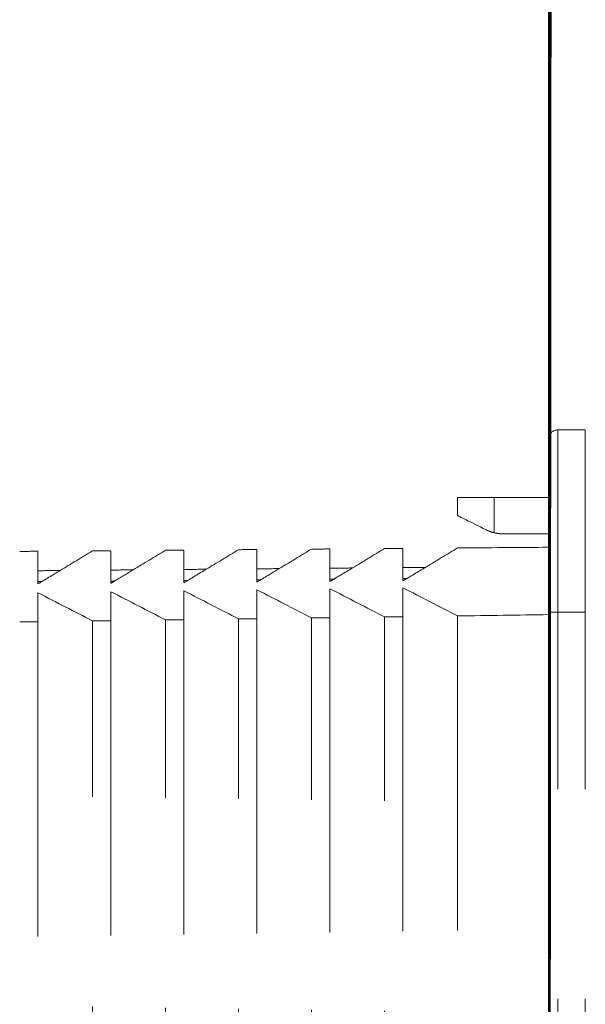
# Model space of a CAD drawing. Units: millimetres. Extents: x 0 to 250, y -250 to 0.
# Drawn here: x 62 to 65, y -37 to -32 of the extents above; entities that cross this region are included whole.
import ezdxf

# ---------------------------------------------------------------- set-up
doc = ezdxf.new("R2010")
doc.units = ezdxf.units.MM
doc.header["$MEASUREMENT"] = 0
for name, pattern in [('AI-Linetype-3687', [2.577211, 1.546327, -1.030884]), ('AI-Linetype-3693', [2.577211, 1.546327, -1.030884]), ('AI-Linetype-3694', [2.577211, 1.546327, -1.030884]), ('AI-Linetype-3695', [2.577211, 1.546327, -1.030884]), ('AI-Linetype-3696', [2.577211, 1.546327, -1.030884]), ('AI-Linetype-3697', [2.577211, 1.546327, -1.030884]), ('AI-Linetype-3698', [2.577211, 1.546327, -1.030884]), ('AI-Linetype-3703', [2.577211, 1.546327, -1.030884]), ('AI-Linetype-3704', [2.577211, 1.546327, -1.030884]), ('AI-Linetype-3705', [2.577211, 1.546327, -1.030884]), ('AI-Linetype-3706', [2.577211, 1.546327, -1.030884]), ('AI-Linetype-3707', [2.577211, 1.546327, -1.030884]), ('AI-Linetype-3708', [2.577211, 1.546327, -1.030884]), ('AI-Linetype-3709', [2.577211, 1.546327, -1.030884]), ('AI-Linetype-3710', [2.577211, 1.546327, -1.030884]), ('AI-Linetype-3711', [2.577211, 1.546327, -1.030884]), ('AI-Linetype-3712', [2.577211, 1.546327, -1.030884]), ('AI-Linetype-3742', [2.577211, 1.546327, -1.030884]), ('AI-Linetype-3748', [2.577211, 1.546327, -1.030884]), ('AI-Linetype-3749', [2.577211, 1.546327, -1.030884]), ('AI-Linetype-3752', [2.577211, 1.546327, -1.030884]), ('AI-Linetype-3768', [2.577211, 1.546327, -1.030884]), ('AI-Linetype-3770', [2.577211, 1.546327, -1.030884]), ('AI-Linetype-3777', [2.577211, 1.546327, -1.030884]), ('AI-Linetype-3778', [2.577211, 1.546327, -1.030884]), ('AI-Linetype-3782', [2.577211, 1.546327, -1.030884]), ('AI-Linetype-3783', [2.577211, 1.546327, -1.030884]), ('AI-Linetype-3784', [2.577211, 1.546327, -1.030884]), ('AI-Linetype-3796', [2.577211, 1.546327, -1.030884]), ('AI-Linetype-3800', [2.577211, 1.546327, -1.030884]), ('AI-Linetype-3801', [2.577211, 1.546327, -1.030884]), ('AI-Linetype-3802', [2.577211, 1.546327, -1.030884]), ('AI-Linetype-3804', [2.577211, 1.546327, -1.030884]), ('AI-Linetype-3806', [2.577211, 1.546327, -1.030884]), ('AI-Linetype-3807', [2.577211, 1.546327, -1.030884]), ('AI-Linetype-3819', [2.577211, 1.546327, -1.030884]), ('AI-Linetype-3820', [2.577211, 1.546327, -1.030884]), ('AI-Linetype-3832', [2.577211, 1.546327, -1.030884]), ('AI-Linetype-3835', [2.577211, 1.546327, -1.030884]), ('AI-Linetype-3842', [2.577211, 1.546327, -1.030884]), ('AI-Linetype-3864', [2.577211, 1.546327, -1.030884]), ('AI-Linetype-3865', [2.577211, 1.546327, -1.030884]), ('AI-Linetype-3866', [2.577211, 1.546327, -1.030884]), ('AI-Linetype-3867', [2.577211, 1.546327, -1.030884]), ('AI-Linetype-3868', [2.577211, 1.546327, -1.030884]), ('AI-Linetype-3869', [2.577211, 1.546327, -1.030884]), ('AI-Linetype-3870', [2.577211, 1.546327, -1.030884]), ('AI-Linetype-3871', [2.577211, 1.546327, -1.030884]), ('AI-Linetype-3872', [2.577211, 1.546327, -1.030884]), ('AI-Linetype-3897', [2.577211, 1.546327, -1.030884]), ('AI-Linetype-3927', [2.577211, 1.546327, -1.030884]), ('AI-Linetype-3928', [2.577211, 1.546327, -1.030884]), ('AI-Linetype-3929', [2.577211, 1.546327, -1.030884]), ('AI-Linetype-3973', [2.577211, 1.546327, -1.030884]), ('AI-Linetype-3974', [2.577211, 1.546327, -1.030884]), ('AI-Linetype-3976', [2.577211, 1.546327, -1.030884]), ('AI-Linetype-3977', [2.577211, 1.546327, -1.030884]), ('AI-Linetype-3979', [2.577211, 1.546327, -1.030884]), ('AI-Linetype-3981', [2.577211, 1.546327, -1.030884]), ('AI-Linetype-3983', [2.577211, 1.546327, -1.030884]), ('AI-Linetype-3984', [2.577211, 1.546327, -1.030884]), ('AI-Linetype-3985', [2.577211, 1.546327, -1.030884]), ('AI-Linetype-3987', [2.577211, 1.546327, -1.030884]), ('AI-Linetype-3989', [2.577211, 1.546327, -1.030884]), ('AI-Linetype-3990', [2.577211, 1.546327, -1.030884]), ('AI-Linetype-3991', [2.577211, 1.546327, -1.030884]), ('AI-Linetype-3993', [2.577211, 1.546327, -1.030884]), ('AI-Linetype-3995', [2.577211, 1.546327, -1.030884]), ('AI-Linetype-3996', [2.577211, 1.546327, -1.030884]), ('AI-Linetype-3997', [2.577211, 1.546327, -1.030884]), ('AI-Linetype-3999', [2.577211, 1.546327, -1.030884]), ('AI-Linetype-4001', [2.577211, 1.546327, -1.030884]), ('AI-Linetype-4002', [2.577211, 1.546327, -1.030884]), ('AI-Linetype-4003', [2.577211, 1.546327, -1.030884]), ('AI-Linetype-4005', [2.577211, 1.546327, -1.030884]), ('AI-Linetype-4013', [2.577211, 1.546327, -1.030884]), ('AI-Linetype-4014', [2.577211, 1.546327, -1.030884]), ('AI-Linetype-4019', [2.577211, 1.546327, -1.030884]), ('AI-Linetype-4020', [2.577211, 1.546327, -1.030884]), ('AI-Linetype-4021', [2.577211, 1.546327, -1.030884]), ('AI-Linetype-4022', [2.577211, 1.546327, -1.030884]), ('AI-Linetype-4023', [2.577211, 1.546327, -1.030884]), ('AI-Linetype-4024', [2.577211, 1.546327, -1.030884]), ('AI-Linetype-4090', [2.577211, 1.546327, -1.030884]), ('AI-Linetype-4099', [2.577211, 1.546327, -1.030884]), ('AI-Linetype-4108', [2.577211, 1.546327, -1.030884]), ('AI-Linetype-4117', [2.577211, 1.546327, -1.030884]), ('AI-Linetype-4126', [2.577211, 1.546327, -1.030884]), ('AI-Linetype-4135', [2.577211, 1.546327, -1.030884]), ('AI-Linetype-4145', [2.577211, 1.546327, -1.030884]), ('AI-Linetype-4146', [2.577211, 1.546327, -1.030884]), ('AI-Linetype-4147', [2.577211, 1.546327, -1.030884]), ('AI-Linetype-4148', [2.577211, 1.546327, -1.030884]), ('AI-Linetype-4149', [2.577211, 1.546327, -1.030884]), ('AI-Linetype-4150', [2.577211, 1.546327, -1.030884]), ('AI-Linetype-4151', [2.577211, 1.546327, -1.030884]), ('AI-Linetype-4152', [2.577211, 1.546327, -1.030884]), ('AI-Linetype-4181', [2.577211, 1.546327, -1.030884]), ('AI-Linetype-4182', [2.577211, 1.546327, -1.030884]), ('AI-Linetype-4183', [2.577211, 1.546327, -1.030884]), ('AI-Linetype-4184', [2.577211, 1.546327, -1.030884]), ('AI-Linetype-4185', [2.577211, 1.546327, -1.030884]), ('AI-Linetype-4186', [2.577211, 1.546327, -1.030884]), ('AI-Linetype-4189', [2.577211, 1.546327, -1.030884]), ('AI-Linetype-4192', [2.577211, 1.546327, -1.030884]), ('AI-Linetype-4193', [2.577211, 1.546327, -1.030884]), ('AI-Linetype-4201', [2.577211, 1.546327, -1.030884]), ('AI-Linetype-4202', [2.577211, 1.546327, -1.030884]), ('AI-Linetype-4203', [2.577211, 1.546327, -1.030884]), ('AI-Linetype-4204', [2.577211, 1.546327, -1.030884]), ('AI-Linetype-4205', [2.577211, 1.546327, -1.030884]), ('AI-Linetype-4206', [2.577211, 1.546327, -1.030884]), ('AI-Linetype-4219', [2.577211, 1.546327, -1.030884]), ('AI-Linetype-4220', [2.577211, 1.546327, -1.030884]), ('AI-Linetype-4226', [2.577211, 1.546327, -1.030884]), ('AI-Linetype-4231', [2.577211, 1.546327, -1.030884]), ('AI-Linetype-4232', [2.577211, 1.546327, -1.030884]), ('AI-Linetype-4233', [2.577211, 1.546327, -1.030884]), ('AI-Linetype-6281', [2.577211, 1.546327, -1.030884]), ('AI-Linetype-6306', [0.896236, 0.448118, -0.448118]), ('AI-Linetype-6307', [0.896236, 0.448118, -0.448118])]:
    doc.linetypes.add(name, pattern=pattern)
doc.layers.add('Layer 1', color=7, linetype='Continuous')

# ---------------------------------------------------------------- blocks, each defined once
blk = doc.blocks.new('block 3903')
at = {"layer": 'Layer 1', "color": 7, "linetype": 'AI-Linetype-3687', "lineweight": 18}
blk.add_open_spline([(63.5581, -34.8535), (63.5282, -34.8538), (63.4984, -34.8541), (63.4685, -34.8543)], degree=3, dxfattribs=at)
blk = doc.blocks.new('block 3909')
at = {"layer": 'Layer 1', "color": 7, "linetype": 'AI-Linetype-3693', "lineweight": 18}
blk.add_open_spline([(62.4827, -35.2086), (62.4827, -41.5078), (62.4827, -47.8069), (62.4827, -54.106)], degree=3, dxfattribs=at)
blk = doc.blocks.new('block 3910')
at = {"layer": 'Layer 1', "color": 7, "linetype": 'AI-Linetype-3694', "lineweight": 18}
blk.add_open_spline([(62.8412, -35.2036), (62.8412, -41.5062), (62.8412, -47.8086), (62.8412, -54.111)], degree=3, dxfattribs=at)
blk = doc.blocks.new('block 3911')
at = {"layer": 'Layer 1', "color": 7, "linetype": 'AI-Linetype-3695', "lineweight": 18}
blk.add_open_spline([(63.1996, -35.1987), (63.1996, -41.5045), (63.1996, -47.8102), (63.1996, -54.116)], degree=3, dxfattribs=at)
blk = doc.blocks.new('block 3912')
at = {"layer": 'Layer 1', "color": 7, "linetype": 'AI-Linetype-3696', "lineweight": 18}
blk.add_open_spline([(63.5581, -35.1937), (63.5581, -41.5028), (63.5581, -47.8119), (63.5581, -54.1209)], degree=3, dxfattribs=at)
blk = doc.blocks.new('block 3913')
at = {"layer": 'Layer 1', "color": 7, "linetype": 'AI-Linetype-3697', "lineweight": 18}
blk.add_open_spline([(63.9166, -35.1887), (63.9166, -41.5012), (63.9166, -47.8136), (63.9166, -54.1259)], degree=3, dxfattribs=at)
blk = doc.blocks.new('block 3914')
at = {"layer": 'Layer 1', "color": 7, "linetype": 'AI-Linetype-3698', "lineweight": 18}
blk.add_open_spline([(64.275, -35.1837), (64.275, -41.4995), (64.275, -47.8152), (64.275, -54.1309)], degree=3, dxfattribs=at)
blk = doc.blocks.new('block 3919')
at = {"layer": 'Layer 1', "color": 7, "linetype": 'AI-Linetype-3703', "lineweight": 18}
blk.add_open_spline([(64.3862, -34.9411), (64.3492, -34.9635), (64.3121, -34.9858), (64.275, -35.0082)], degree=3, dxfattribs=at)
blk = doc.blocks.new('block 3920')
at = {"layer": 'Layer 1', "color": 7, "linetype": 'AI-Linetype-3704', "lineweight": 18}
blk.add_open_spline([(64.275, -34.942), (64.275, -34.9641), (64.275, -34.9861), (64.275, -35.0082)], degree=3, dxfattribs=at)
blk = doc.blocks.new('block 3921')
at = {"layer": 'Layer 1', "color": 7, "linetype": 'AI-Linetype-3705', "lineweight": 18}
blk.add_open_spline([(63.9166, -35.011), (63.9534, -34.9888), (63.9903, -34.9665), (64.0272, -34.9442)], degree=3, dxfattribs=at)
blk = doc.blocks.new('block 3922')
at = {"layer": 'Layer 1', "color": 7, "linetype": 'AI-Linetype-3706', "lineweight": 18}
blk.add_open_spline([(63.9166, -34.9452), (63.9166, -34.9671), (63.9166, -34.9891), (63.9166, -35.011)], degree=3, dxfattribs=at)
blk = doc.blocks.new('block 3923')
at = {"layer": 'Layer 1', "color": 7, "linetype": 'AI-Linetype-3707', "lineweight": 18}
blk.add_open_spline([(63.5581, -35.0138), (63.5948, -34.9917), (63.6315, -34.9695), (63.6682, -34.9473)], degree=3, dxfattribs=at)
blk = doc.blocks.new('block 3924')
at = {"layer": 'Layer 1', "color": 7, "linetype": 'AI-Linetype-3708', "lineweight": 18}
blk.add_open_spline([(63.5581, -34.9483), (63.5581, -34.9701), (63.5581, -34.992), (63.5581, -35.0138)], degree=3, dxfattribs=at)
blk = doc.blocks.new('block 3925')
at = {"layer": 'Layer 1', "color": 7, "linetype": 'AI-Linetype-3709', "lineweight": 18}
blk.add_open_spline([(63.1996, -35.0167), (63.2361, -34.9946), (63.2727, -34.9725), (63.3092, -34.9505)], degree=3, dxfattribs=at)
blk = doc.blocks.new('block 3926')
at = {"layer": 'Layer 1', "color": 7, "linetype": 'AI-Linetype-3710', "lineweight": 18}
blk.add_open_spline([(63.1996, -34.9514), (63.1996, -34.9732), (63.1996, -34.9949), (63.1996, -35.0167)], degree=3, dxfattribs=at)
blk = doc.blocks.new('block 3927')
at = {"layer": 'Layer 1', "color": 7, "linetype": 'AI-Linetype-3711', "lineweight": 18}
blk.add_open_spline([(62.4827, -35.0223), (62.5189, -35.0004), (62.5551, -34.9786), (62.5913, -34.9567)], degree=3, dxfattribs=at)
blk = doc.blocks.new('block 3928')
at = {"layer": 'Layer 1', "color": 7, "linetype": 'AI-Linetype-3712', "lineweight": 18}
blk.add_open_spline([(62.4827, -34.9576), (62.4827, -34.9792), (62.4827, -35.0007), (62.4827, -35.0223)], degree=3, dxfattribs=at)
blk = doc.blocks.new('block 3958')
at = {"layer": 'Layer 1', "color": 7, "linetype": 'AI-Linetype-3742', "lineweight": 18}
blk.add_open_spline([(64.9923, -54.0722), (64.9923, -47.7687), (64.9923, -41.4651), (64.9923, -35.1616)], degree=3, dxfattribs=at)
blk = doc.blocks.new('block 3964')
at = {"layer": 'Layer 1', "color": 7, "linetype": 'AI-Linetype-3748', "lineweight": 18}
blk.add_open_spline([(64.9923, -35.1736), (64.8428, -35.1756), (64.6934, -35.1777), (64.5439, -35.1798)], degree=3, dxfattribs=at)
blk = doc.blocks.new('block 3965')
at = {"layer": 'Layer 1', "color": 7, "linetype": 'AI-Linetype-3749', "lineweight": 18}
blk.add_open_spline([(63.3092, -34.9505), (63.3623, -34.9184), (63.4154, -34.8863), (63.4685, -34.8543)], degree=3, dxfattribs=at)
blk = doc.blocks.new('block 3968')
at = {"layer": 'Layer 1', "color": 7, "linetype": 'AI-Linetype-3752', "lineweight": 18}
blk.add_open_spline([(65.0371, -35.1616), (65.012, -35.1616), (64.9936, -35.1616), (64.9923, -35.1616)], degree=3, dxfattribs=at)
blk = doc.blocks.new('block 3984')
at = {"layer": 'Layer 1', "color": 7, "linetype": 'AI-Linetype-3768', "lineweight": 18}
blk.add_open_spline([(63.3092, -34.9505), (63.2727, -34.9508), (63.2361, -34.9511), (63.1996, -34.9514)], degree=3, dxfattribs=at)
blk = doc.blocks.new('block 3986')
at = {"layer": 'Layer 1', "color": 7, "linetype": 'AI-Linetype-3770', "lineweight": 18}
blk.add_lwpolyline([(64.9923, -35.1616)], dxfattribs=at)
blk = doc.blocks.new('block 3993')
at = {"layer": 'Layer 1', "color": 7, "linetype": 'AI-Linetype-3777', "lineweight": 18}
blk.add_open_spline([(64.9923, -35.1616), (64.9923, -35.054), (64.9923, -34.9461), (64.9923, -34.8423)], degree=3, dxfattribs=at)
blk = doc.blocks.new('block 3994')
at = {"layer": 'Layer 1', "color": 7, "linetype": 'AI-Linetype-3778', "lineweight": 18}
blk.add_open_spline([(64.9923, -34.8423), (64.9923, -34.8199), (64.9923, -34.7979), (64.9923, -34.7763)], degree=3, dxfattribs=at)
blk = doc.blocks.new('block 3998')
at = {"layer": 'Layer 1', "color": 7, "linetype": 'AI-Linetype-3782', "lineweight": 18}
blk.add_open_spline([(64.5439, -34.8458), (64.4913, -34.8776), (64.4388, -34.9093), (64.3862, -34.9411)], degree=3, dxfattribs=at)
blk = doc.blocks.new('block 3999')
at = {"layer": 'Layer 1', "color": 7, "linetype": 'AI-Linetype-3783', "lineweight": 18}
blk.add_open_spline([(64.0272, -34.9442), (64.0799, -34.9124), (64.1327, -34.8805), (64.1854, -34.8486)], degree=3, dxfattribs=at)
blk = doc.blocks.new('block 4000')
at = {"layer": 'Layer 1', "color": 7, "linetype": 'AI-Linetype-3784', "lineweight": 18}
blk.add_open_spline([(63.6682, -34.9473), (63.7211, -34.9154), (63.774, -34.8834), (63.827, -34.8514)], degree=3, dxfattribs=at)
blk = doc.blocks.new('block 4012')
at = {"layer": 'Layer 1', "color": 7, "linetype": 'AI-Linetype-3796', "lineweight": 18}
blk.add_lwpolyline([(62.3931, -34.8627)], dxfattribs=at)
blk = doc.blocks.new('block 4016')
at = {"layer": 'Layer 1', "color": 7, "linetype": 'AI-Linetype-3800', "lineweight": 18}
blk.add_open_spline([(64.3862, -34.9411), (64.3492, -34.9414), (64.3121, -34.9417), (64.2751, -34.942)], degree=3, dxfattribs=at)
blk = doc.blocks.new('block 4017')
at = {"layer": 'Layer 1', "color": 7, "linetype": 'AI-Linetype-3801', "lineweight": 18}
blk.add_open_spline([(64.0271, -34.9442), (63.9903, -34.9445), (63.9534, -34.9448), (63.9166, -34.9452)], degree=3, dxfattribs=at)
blk = doc.blocks.new('block 4018')
at = {"layer": 'Layer 1', "color": 7, "linetype": 'AI-Linetype-3802', "lineweight": 18}
blk.add_open_spline([(63.6682, -34.9473), (63.6315, -34.9477), (63.5948, -34.948), (63.5581, -34.9483)], degree=3, dxfattribs=at)
blk = doc.blocks.new('block 4020')
at = {"layer": 'Layer 1', "color": 7, "linetype": 'AI-Linetype-3804', "lineweight": 18}
blk.add_open_spline([(63.9166, -34.8507), (63.8867, -34.851), (63.8568, -34.8513), (63.827, -34.8515)], degree=3, dxfattribs=at)
blk = doc.blocks.new('block 4022')
at = {"layer": 'Layer 1', "color": 7, "linetype": 'AI-Linetype-3806', "lineweight": 18}
blk.add_open_spline([(63.5581, -34.8535), (63.5581, -34.8851), (63.5581, -34.9167), (63.5581, -34.9483)], degree=3, dxfattribs=at)
blk = doc.blocks.new('block 4023')
at = {"layer": 'Layer 1', "color": 7, "linetype": 'AI-Linetype-3807', "lineweight": 18}
blk.add_open_spline([(62.8599, -35.0082), (62.89, -34.99), (62.9201, -34.9718), (62.9503, -34.9536)], degree=3, dxfattribs=at)
blk = doc.blocks.new('block 4035')
at = {"layer": 'Layer 1', "color": 7, "linetype": 'AI-Linetype-3819', "lineweight": 18}
blk.add_open_spline([(64.275, -34.8479), (64.275, -34.8793), (64.275, -34.9106), (64.275, -34.942)], degree=3, dxfattribs=at)
blk = doc.blocks.new('block 4036')
at = {"layer": 'Layer 1', "color": 7, "linetype": 'AI-Linetype-3820', "lineweight": 18}
blk.add_open_spline([(62.9503, -34.9536), (63.0035, -34.9214), (63.0568, -34.8893), (63.11, -34.8571)], degree=3, dxfattribs=at)
blk = doc.blocks.new('block 4048')
at = {"layer": 'Layer 1', "color": 7, "linetype": 'AI-Linetype-3832', "lineweight": 18}
blk.add_lwpolyline([(63.9166, -34.8507)], dxfattribs=at)
blk = doc.blocks.new('block 4051')
at = {"layer": 'Layer 1', "color": 7, "linetype": 'AI-Linetype-3835', "lineweight": 18}
blk.add_open_spline([(63.9166, -34.8508), (63.9166, -34.8822), (63.9166, -34.9137), (63.9166, -34.9452)], degree=3, dxfattribs=at)
blk = doc.blocks.new('block 4058')
at = {"layer": 'Layer 1', "color": 7, "linetype": 'AI-Linetype-3842', "lineweight": 18}
blk.add_open_spline([(64.275, -34.8479), (64.2452, -34.8482), (64.2153, -34.8484), (64.1855, -34.8487)], degree=3, dxfattribs=at)
blk = doc.blocks.new('block 4080')
at = {"layer": 'Layer 1', "color": 7, "linetype": 'AI-Linetype-3864', "lineweight": 18}
blk.add_lwpolyline([(62.7516, -34.86)], dxfattribs=at)
blk = doc.blocks.new('block 4081')
at = {"layer": 'Layer 1', "color": 7, "linetype": 'AI-Linetype-3865', "lineweight": 18}
blk.add_lwpolyline([(62.3931, -34.8628)], dxfattribs=at)
blk = doc.blocks.new('block 4082')
at = {"layer": 'Layer 1', "color": 7, "linetype": 'AI-Linetype-3866', "lineweight": 18}
blk.add_lwpolyline([(63.5581, -34.8535)], dxfattribs=at)
blk = doc.blocks.new('block 4083')
at = {"layer": 'Layer 1', "color": 7, "linetype": 'AI-Linetype-3867', "lineweight": 18}
blk.add_lwpolyline([(63.1996, -34.8563)], dxfattribs=at)
blk = doc.blocks.new('block 4084')
at = {"layer": 'Layer 1', "color": 7, "linetype": 'AI-Linetype-3868', "lineweight": 18}
blk.add_lwpolyline([(62.8412, -34.8591)], dxfattribs=at)
blk = doc.blocks.new('block 4085')
at = {"layer": 'Layer 1', "color": 7, "linetype": 'AI-Linetype-3869', "lineweight": 18}
blk.add_open_spline([(62.8412, -34.9546), (62.8412, -34.9725), (62.8412, -34.9904), (62.8412, -35.0084)], degree=3, dxfattribs=at)
blk = doc.blocks.new('block 4086')
at = {"layer": 'Layer 1', "color": 7, "linetype": 'AI-Linetype-3870', "lineweight": 18}
blk.add_open_spline([(62.8412, -35.0084), (62.8412, -35.0121), (62.8412, -35.0158), (62.8412, -35.0195)], degree=3, dxfattribs=at)
blk = doc.blocks.new('block 4087')
at = {"layer": 'Layer 1', "color": 7, "linetype": 'AI-Linetype-3871', "lineweight": 18}
blk.add_open_spline([(62.5913, -34.9567), (62.6447, -34.9244), (62.6981, -34.8922), (62.7515, -34.8599)], degree=3, dxfattribs=at)
blk = doc.blocks.new('block 4088')
at = {"layer": 'Layer 1', "color": 7, "linetype": 'AI-Linetype-3872', "lineweight": 18}
blk.add_lwpolyline([(62.4827, -34.862)], dxfattribs=at)
blk = doc.blocks.new('block 4113')
at = {"layer": 'Layer 1', "color": 7, "linetype": 'AI-Linetype-3897', "lineweight": 18}
blk.add_lwpolyline([(62.7516, -34.8599)], dxfattribs=at)
blk = doc.blocks.new('block 4143')
at = {"layer": 'Layer 1', "color": 7, "linetype": 'AI-Linetype-3927', "lineweight": 18}
blk.add_open_spline([(63.1996, -34.8564), (63.1698, -34.8566), (63.1399, -34.8569), (63.11, -34.8571)], degree=3, dxfattribs=at)
blk = doc.blocks.new('block 4144')
at = {"layer": 'Layer 1', "color": 7, "linetype": 'AI-Linetype-3928', "lineweight": 18}
blk.add_open_spline([(62.8412, -34.8592), (62.8113, -34.8594), (62.7814, -34.8597), (62.7516, -34.8599)], degree=3, dxfattribs=at)
blk = doc.blocks.new('block 4145')
at = {"layer": 'Layer 1', "color": 7, "linetype": 'AI-Linetype-3929', "lineweight": 18}
blk.add_open_spline([(62.4827, -34.862), (62.4528, -34.8623), (62.423, -34.8625), (62.3931, -34.8628)], degree=3, dxfattribs=at)
blk = doc.blocks.new('block 4189')
at = {"layer": 'Layer 1', "color": 7, "linetype": 'AI-Linetype-3973', "lineweight": 18}
blk.add_open_spline([(62.4827, -35.0661), (62.4827, -35.1135), (62.4827, -35.161), (62.4827, -35.2085)], degree=3, dxfattribs=at)
blk = doc.blocks.new('block 4190')
at = {"layer": 'Layer 1', "color": 7, "linetype": 'AI-Linetype-3974', "lineweight": 18}
blk.add_lwpolyline([(62.4827, -35.2085)], dxfattribs=at)
blk = doc.blocks.new('block 4192')
at = {"layer": 'Layer 1', "color": 7, "linetype": 'AI-Linetype-3976', "lineweight": 18}
blk.add_open_spline([(62.7515, -54.1099), (62.7516, -47.8081), (62.7515, -41.5063), (62.7515, -35.2045)], degree=3, dxfattribs=at)
blk = doc.blocks.new('block 4193')
at = {"layer": 'Layer 1', "color": 7, "linetype": 'AI-Linetype-3977', "lineweight": 18}
blk.add_open_spline([(62.7515, -35.2045), (62.6619, -35.1584), (62.5723, -35.1122), (62.4827, -35.0661)], degree=3, dxfattribs=at)
blk = doc.blocks.new('block 4195')
at = {"layer": 'Layer 1', "color": 7, "linetype": 'AI-Linetype-3979', "lineweight": 18}
blk.add_lwpolyline([(62.8412, -35.2035)], dxfattribs=at)
blk = doc.blocks.new('block 4197')
at = {"layer": 'Layer 1', "color": 7, "linetype": 'AI-Linetype-3981', "lineweight": 18}
blk.add_open_spline([(62.8412, -35.0611), (62.8412, -35.1086), (62.8412, -35.156), (62.8412, -35.2035)], degree=3, dxfattribs=at)
blk = doc.blocks.new('block 4199')
at = {"layer": 'Layer 1', "color": 7, "linetype": 'AI-Linetype-3983', "lineweight": 18}
blk.add_open_spline([(63.11, -54.1149), (63.11, -47.8097), (63.11, -41.5046), (63.11, -35.1995)], degree=3, dxfattribs=at)
blk = doc.blocks.new('block 4200')
at = {"layer": 'Layer 1', "color": 7, "linetype": 'AI-Linetype-3984', "lineweight": 18}
blk.add_open_spline([(63.11, -35.1995), (63.0204, -35.1534), (62.9308, -35.1073), (62.8412, -35.0611)], degree=3, dxfattribs=at)
blk = doc.blocks.new('block 4201')
at = {"layer": 'Layer 1', "color": 7, "linetype": 'AI-Linetype-3985', "lineweight": 18}
blk.add_lwpolyline([(63.1996, -35.1985)], dxfattribs=at)
blk = doc.blocks.new('block 4203')
at = {"layer": 'Layer 1', "color": 7, "linetype": 'AI-Linetype-3987', "lineweight": 18}
blk.add_open_spline([(63.1996, -35.0561), (63.1996, -35.1036), (63.1996, -35.1511), (63.1996, -35.1985)], degree=3, dxfattribs=at)
blk = doc.blocks.new('block 4205')
at = {"layer": 'Layer 1', "color": 7, "linetype": 'AI-Linetype-3989', "lineweight": 18}
blk.add_open_spline([(63.4685, -54.1198), (63.4685, -47.8114), (63.4685, -41.503), (63.4685, -35.1945)], degree=3, dxfattribs=at)
blk = doc.blocks.new('block 4206')
at = {"layer": 'Layer 1', "color": 7, "linetype": 'AI-Linetype-3990', "lineweight": 18}
blk.add_open_spline([(63.4685, -35.1945), (63.3788, -35.1485), (63.2892, -35.1023), (63.1996, -35.0561)], degree=3, dxfattribs=at)
blk = doc.blocks.new('block 4207')
at = {"layer": 'Layer 1', "color": 7, "linetype": 'AI-Linetype-3991', "lineweight": 18}
blk.add_lwpolyline([(63.5581, -35.1936)], dxfattribs=at)
blk = doc.blocks.new('block 4209')
at = {"layer": 'Layer 1', "color": 7, "linetype": 'AI-Linetype-3993', "lineweight": 18}
blk.add_open_spline([(63.5581, -35.0511), (63.5581, -35.0986), (63.5581, -35.1461), (63.5581, -35.1936)], degree=3, dxfattribs=at)
blk = doc.blocks.new('block 4211')
at = {"layer": 'Layer 1', "color": 7, "linetype": 'AI-Linetype-3995', "lineweight": 18}
blk.add_open_spline([(63.827, -54.1248), (63.827, -47.8131), (63.827, -41.5013), (63.8269, -35.1896)], degree=3, dxfattribs=at)
blk = doc.blocks.new('block 4212')
at = {"layer": 'Layer 1', "color": 7, "linetype": 'AI-Linetype-3996', "lineweight": 18}
blk.add_open_spline([(63.8269, -35.1896), (63.7373, -35.1435), (63.6477, -35.0973), (63.5581, -35.0511)], degree=3, dxfattribs=at)
blk = doc.blocks.new('block 4213')
at = {"layer": 'Layer 1', "color": 7, "linetype": 'AI-Linetype-3997', "lineweight": 18}
blk.add_lwpolyline([(63.9166, -35.1886)], dxfattribs=at)
blk = doc.blocks.new('block 4215')
at = {"layer": 'Layer 1', "color": 7, "linetype": 'AI-Linetype-3999', "lineweight": 18}
blk.add_open_spline([(63.9166, -35.0461), (63.9166, -35.0936), (63.9166, -35.1411), (63.9166, -35.1886)], degree=3, dxfattribs=at)
blk = doc.blocks.new('block 4217')
at = {"layer": 'Layer 1', "color": 7, "linetype": 'AI-Linetype-4001', "lineweight": 18}
blk.add_open_spline([(64.1854, -54.1298), (64.1854, -47.8147), (64.1854, -41.4996), (64.1854, -35.1846)], degree=3, dxfattribs=at)
blk = doc.blocks.new('block 4218')
at = {"layer": 'Layer 1', "color": 7, "linetype": 'AI-Linetype-4002', "lineweight": 18}
blk.add_open_spline([(64.1854, -35.1846), (64.0958, -35.1385), (64.0062, -35.0923), (63.9166, -35.0461)], degree=3, dxfattribs=at)
blk = doc.blocks.new('block 4219')
at = {"layer": 'Layer 1', "color": 7, "linetype": 'AI-Linetype-4003', "lineweight": 18}
blk.add_lwpolyline([(64.275, -35.1836)], dxfattribs=at)
blk = doc.blocks.new('block 4221')
at = {"layer": 'Layer 1', "color": 7, "linetype": 'AI-Linetype-4005', "lineweight": 18}
blk.add_open_spline([(64.275, -35.0412), (64.275, -35.0886), (64.275, -35.1361), (64.275, -35.1836)], degree=3, dxfattribs=at)
blk = doc.blocks.new('block 4229')
at = {"layer": 'Layer 1', "color": 7, "linetype": 'AI-Linetype-4013', "lineweight": 18}
blk.add_open_spline([(64.5439, -35.1798), (64.5439, -36.2358), (64.5439, -37.2919), (64.5439, -38.3479)], degree=3, dxfattribs=at)
blk = doc.blocks.new('block 4230')
at = {"layer": 'Layer 1', "color": 7, "linetype": 'AI-Linetype-4014', "lineweight": 18}
blk.add_open_spline([(64.5439, -35.1798), (64.4543, -35.1336), (64.3647, -35.0874), (64.275, -35.0412)], degree=3, dxfattribs=at)
blk = doc.blocks.new('block 4235')
at = {"layer": 'Layer 1', "color": 7, "linetype": 'AI-Linetype-4019', "lineweight": 18}
blk.add_open_spline([(64.9923, -34.8423), (64.8428, -34.8435), (64.6934, -34.8446), (64.5439, -34.8458)], degree=3, dxfattribs=at)
blk = doc.blocks.new('block 4236')
at = {"layer": 'Layer 1', "color": 7, "linetype": 'AI-Linetype-4020', "lineweight": 18}
blk.add_open_spline([(63.1996, -34.8564), (63.1996, -34.888), (63.1996, -34.9197), (63.1996, -34.9514)], degree=3, dxfattribs=at)
blk = doc.blocks.new('block 4237')
at = {"layer": 'Layer 1', "color": 7, "linetype": 'AI-Linetype-4021', "lineweight": 18}
blk.add_open_spline([(62.8412, -35.0195), (62.8474, -35.0157), (62.8536, -35.0119), (62.8599, -35.0082)], degree=3, dxfattribs=at)
blk = doc.blocks.new('block 4238')
at = {"layer": 'Layer 1', "color": 7, "linetype": 'AI-Linetype-4022', "lineweight": 18}
blk.add_open_spline([(62.8412, -34.8592), (62.8412, -34.891), (62.8412, -34.9228), (62.8412, -34.9546)], degree=3, dxfattribs=at)
blk = doc.blocks.new('block 4239')
at = {"layer": 'Layer 1', "color": 7, "linetype": 'AI-Linetype-4023', "lineweight": 18}
blk.add_open_spline([(62.7515, -34.86), (62.6981, -34.8922), (62.6447, -34.9245), (62.5913, -34.9567)], degree=3, dxfattribs=at)
blk = doc.blocks.new('block 4240')
at = {"layer": 'Layer 1', "color": 7, "linetype": 'AI-Linetype-4024', "lineweight": 18}
blk.add_open_spline([(62.4827, -34.862), (62.4827, -34.8939), (62.4827, -34.9257), (62.4827, -34.9576)], degree=3, dxfattribs=at)
blk = doc.blocks.new('block 4306')
at = {"layer": 'Layer 1', "color": 7, "linetype": 'AI-Linetype-4090', "lineweight": 18}
blk.add_open_spline([(62.393, -35.2095), (62.4229, -35.2092), (62.4528, -35.2089), (62.4827, -35.2086)], degree=3, dxfattribs=at)
blk = doc.blocks.new('block 4315')
at = {"layer": 'Layer 1', "color": 7, "linetype": 'AI-Linetype-4099', "lineweight": 18}
blk.add_open_spline([(62.7515, -35.2045), (62.7814, -35.2042), (62.8113, -35.2039), (62.8412, -35.2036)], degree=3, dxfattribs=at)
blk = doc.blocks.new('block 4324')
at = {"layer": 'Layer 1', "color": 7, "linetype": 'AI-Linetype-4108', "lineweight": 18}
blk.add_open_spline([(63.11, -35.1995), (63.1399, -35.1992), (63.1698, -35.1989), (63.1996, -35.1987)], degree=3, dxfattribs=at)
blk = doc.blocks.new('block 4333')
at = {"layer": 'Layer 1', "color": 7, "linetype": 'AI-Linetype-4117', "lineweight": 18}
blk.add_open_spline([(63.4685, -35.1945), (63.4983, -35.1943), (63.5282, -35.194), (63.5581, -35.1937)], degree=3, dxfattribs=at)
blk = doc.blocks.new('block 4342')
at = {"layer": 'Layer 1', "color": 7, "linetype": 'AI-Linetype-4126', "lineweight": 18}
blk.add_open_spline([(63.8269, -35.1896), (63.8568, -35.1893), (63.8867, -35.189), (63.9166, -35.1887)], degree=3, dxfattribs=at)
blk = doc.blocks.new('block 4351')
at = {"layer": 'Layer 1', "color": 7, "linetype": 'AI-Linetype-4135', "lineweight": 18}
blk.add_open_spline([(64.1854, -35.1846), (64.2153, -35.1843), (64.2452, -35.184), (64.275, -35.1837)], degree=3, dxfattribs=at)
blk = doc.blocks.new('block 4361')
at = {"layer": 'Layer 1', "color": 7, "linetype": 'AI-Linetype-4145', "lineweight": 18}
blk.add_open_spline([(64.2959, -34.9956), (64.2889, -34.9957), (64.282, -34.9957), (64.275, -34.9958)], degree=3, dxfattribs=at)
blk = doc.blocks.new('block 4362')
at = {"layer": 'Layer 1', "color": 7, "linetype": 'AI-Linetype-4146', "lineweight": 18}
blk.add_open_spline([(63.9369, -34.9988), (63.9301, -34.9988), (63.9233, -34.9989), (63.9166, -34.9989)], degree=3, dxfattribs=at)
blk = doc.blocks.new('block 4363')
at = {"layer": 'Layer 1', "color": 7, "linetype": 'AI-Linetype-4147', "lineweight": 18}
blk.add_open_spline([(63.5779, -35.0019), (63.5713, -35.002), (63.5647, -35.002), (63.5581, -35.0021)], degree=3, dxfattribs=at)
blk = doc.blocks.new('block 4364')
at = {"layer": 'Layer 1', "color": 7, "linetype": 'AI-Linetype-4148', "lineweight": 18}
blk.add_open_spline([(63.2189, -35.005), (63.2125, -35.0051), (63.206, -35.0051), (63.1996, -35.0052)], degree=3, dxfattribs=at)
blk = doc.blocks.new('block 4365')
at = {"layer": 'Layer 1', "color": 7, "linetype": 'AI-Linetype-4149', "lineweight": 18}
blk.add_open_spline([(62.9502, -34.9536), (62.9139, -34.9539), (62.8775, -34.9542), (62.8412, -34.9545)], degree=3, dxfattribs=at)
blk = doc.blocks.new('block 4366')
at = {"layer": 'Layer 1', "color": 7, "linetype": 'AI-Linetype-4150', "lineweight": 18}
blk.add_open_spline([(62.8599, -35.0082), (62.8536, -35.0082), (62.8474, -35.0083), (62.8412, -35.0083)], degree=3, dxfattribs=at)
blk = doc.blocks.new('block 4367')
at = {"layer": 'Layer 1', "color": 7, "linetype": 'AI-Linetype-4151', "lineweight": 18}
blk.add_open_spline([(62.5912, -34.9567), (62.555, -34.957), (62.5189, -34.9574), (62.4827, -34.9577)], degree=3, dxfattribs=at)
blk = doc.blocks.new('block 4368')
at = {"layer": 'Layer 1', "color": 7, "linetype": 'AI-Linetype-4152', "lineweight": 18}
blk.add_open_spline([(62.5009, -35.0113), (62.4948, -35.0113), (62.4888, -35.0114), (62.4827, -35.0115)], degree=3, dxfattribs=at)
blk = doc.blocks.new('block 4397')
at = {"layer": 'Layer 1', "color": 7, "linetype": 'AI-Linetype-4181', "lineweight": 18}
blk.add_open_spline([(64.9923, -34.597), (64.9923, -34.4067), (64.9923, -34.3102), (64.9923, -34.3102)], degree=3, dxfattribs=at)
blk = doc.blocks.new('block 4398')
at = {"layer": 'Layer 1', "color": 7, "linetype": 'AI-Linetype-4182', "lineweight": 18}
blk.add_open_spline([(64.9923, -34.7763), (64.9923, -34.7117), (64.9923, -34.6516), (64.9923, -34.597)], degree=3, dxfattribs=at)
blk = doc.blocks.new('block 4399')
at = {"layer": 'Layer 1', "color": 7, "linetype": 'AI-Linetype-4183', "lineweight": 18}
blk.add_open_spline([(64.9923, -34.597), (64.9026, -34.597), (64.813, -34.597), (64.7234, -34.597)], degree=3, dxfattribs=at)
blk = doc.blocks.new('block 4400')
at = {"layer": 'Layer 1', "color": 7, "linetype": 'AI-Linetype-4184', "lineweight": 18}
blk.add_open_spline([(64.9922, -34.7762), (64.9167, -34.7762), (64.8412, -34.7762), (64.7657, -34.7762)], degree=3, dxfattribs=at)
blk = doc.blocks.new('block 4401')
at = {"layer": 'Layer 1', "color": 7, "linetype": 'AI-Linetype-4185', "lineweight": 18}
blk.add_open_spline([(65.0371, -54.0722), (65.0371, -47.7687), (65.0371, -41.4651), (65.0371, -35.1616)], degree=3, dxfattribs=at)
blk = doc.blocks.new('block 4402')
at = {"layer": 'Layer 1', "color": 7, "linetype": 'AI-Linetype-4186', "lineweight": 18}
blk.add_open_spline([(65.1715, -54.0722), (65.1715, -47.7687), (65.1715, -41.4651), (65.1715, -35.1616)], degree=3, dxfattribs=at)
blk = doc.blocks.new('block 4405')
at = {"layer": 'Layer 1', "color": 7, "linetype": 'AI-Linetype-4189', "lineweight": 18}
blk.add_open_spline([(65.0371, -35.1616), (65.0819, -35.1616), (65.1267, -35.1616), (65.1715, -35.1616)], degree=3, dxfattribs=at)
blk = doc.blocks.new('block 4408')
at = {"layer": 'Layer 1', "color": 7, "linetype": 'AI-Linetype-4192', "lineweight": 18}
blk.add_open_spline([(65.1715, -34.2654), (65.1267, -34.2654), (65.0819, -34.2654), (65.0371, -34.2654)], degree=3, dxfattribs=at)
blk = doc.blocks.new('block 4409')
at = {"layer": 'Layer 1', "color": 7, "linetype": 'AI-Linetype-4193', "lineweight": 18}
blk.add_open_spline([(65.1715, -35.1616), (65.1715, -34.5641), (65.1715, -34.2654), (65.1715, -34.2654)], degree=3, dxfattribs=at)
blk = doc.blocks.new('block 4417')
at = {"layer": 'Layer 1', "color": 7, "linetype": 'AI-Linetype-4201', "lineweight": 18}
blk.add_lwpolyline([(64.9923, -35.1616)], dxfattribs=at)
blk = doc.blocks.new('block 4418')
at = {"layer": 'Layer 1', "color": 7, "linetype": 'AI-Linetype-4202', "lineweight": 18}
blk.add_open_spline([(65.0371, -34.2654), (65.0371, -34.2654), (65.0371, -34.6366), (65.0371, -35.1616)], degree=3, dxfattribs=at)
blk = doc.blocks.new('block 4419')
at = {"layer": 'Layer 1', "color": 7, "linetype": 'AI-Linetype-4203', "lineweight": 18}
blk.add_open_spline([(64.9923, -34.3102), (64.9923, -34.2839), (65.0108, -34.2654), (65.0371, -34.2654)], degree=3, dxfattribs=at)
blk = doc.blocks.new('block 4420')
at = {"layer": 'Layer 1', "color": 7, "linetype": 'AI-Linetype-4204', "lineweight": 18}
blk.add_open_spline([(64.7234, -34.597), (64.6097, -34.597), (64.55, -34.597), (64.5444, -34.597)], degree=3, dxfattribs=at)
blk = doc.blocks.new('block 4421')
at = {"layer": 'Layer 1', "color": 7, "linetype": 'AI-Linetype-4205', "lineweight": 18}
blk.add_open_spline([(64.7234, -34.7712), (64.7234, -34.7131), (64.7234, -34.655), (64.7234, -34.597)], degree=3, dxfattribs=at)
blk = doc.blocks.new('block 4422')
at = {"layer": 'Layer 1', "color": 7, "linetype": 'AI-Linetype-4206', "lineweight": 18}
blk.add_open_spline([(64.7234, -34.7712), (64.7373, -34.7745), (64.7514, -34.7762), (64.7657, -34.7762)], degree=3, dxfattribs=at)
blk = doc.blocks.new('block 4435')
at = {"layer": 'Layer 1', "color": 7, "linetype": 'AI-Linetype-4219', "lineweight": 18}
blk.add_open_spline([(64.5442, -34.597), (64.5442, -34.6269), (64.5442, -34.6567), (64.5442, -34.6866)], degree=3, dxfattribs=at)
blk = doc.blocks.new('block 4436')
at = {"layer": 'Layer 1', "color": 7, "linetype": 'AI-Linetype-4220', "lineweight": 18}
blk.add_open_spline([(64.6856, -34.7573), (64.6974, -34.7632), (64.7103, -34.768), (64.7234, -34.7712)], degree=3, dxfattribs=at)
blk = doc.blocks.new('block 4442')
at = {"layer": 'Layer 1', "color": 7, "linetype": 'AI-Linetype-4226', "lineweight": 18}
blk.add_open_spline([(64.6856, -34.7573), (64.6031, -34.7161), (64.5486, -34.6888), (64.5444, -34.6867)], degree=3, dxfattribs=at)
blk = doc.blocks.new('block 4447')
at = {"layer": 'Layer 1', "color": 7, "linetype": 'AI-Linetype-4231', "lineweight": 18}
blk.add_open_spline([(64.5444, -34.6867), (64.5444, -34.6568), (64.5444, -34.6269), (64.5444, -34.597)], degree=3, dxfattribs=at)
blk = doc.blocks.new('block 4448')
at = {"layer": 'Layer 1', "color": 7, "linetype": 'AI-Linetype-4232', "lineweight": 18}
blk.add_lwpolyline([(64.5444, -34.597)], dxfattribs=at)
blk = doc.blocks.new('block 4449')
at = {"layer": 'Layer 1', "color": 7, "linetype": 'AI-Linetype-4233', "lineweight": 18}
blk.add_lwpolyline([(64.5442, -34.6866)], dxfattribs=at)
blk = doc.blocks.new('block 6498')
at = {"layer": 'Layer 1', "color": 7, "linetype": 'AI-Linetype-6281', "lineweight": 20}
blk.add_lwpolyline([(64.9923, -74.1958), (64.9923, -15.0443)], dxfattribs=at)
blk = doc.blocks.new('block 6518')
at = {"layer": 'Layer 1', "color": 7, "lineweight": 40}
blk.add_lwpolyline([(64.9923, -30.0985), (64.9923, -42.7515)], dxfattribs=at)
blk = doc.blocks.new('block 6520')
at = {"layer": 'Layer 1', "color": 7, "lineweight": 40}
blk.add_lwpolyline([(64.981, -60.1219), (65.0036, -29.1119)], dxfattribs=at)
blk = doc.blocks.new('block 6540')
at = {"layer": 'Layer 1', "color": 5, "linetype": 'AI-Linetype-6306', "lineweight": 9}
blk.add_lwpolyline([(65.0003, -33.593), (65.0005, -33.4137)], dxfattribs=at)
blk = doc.blocks.new('block 6541')
at = {"layer": 'Layer 1', "color": 5, "linetype": 'AI-Linetype-6307', "lineweight": 9}
blk.add_lwpolyline([(65.0005, -33.4137), (65.0003, -33.593)], dxfattribs=at)
blk = doc.blocks.new('block 3')
at = {"layer": 'Layer 1'}
for name in ['block 6498', 'block 6520', 'block 6518', 'block 6540', 'block 6541', 'block 4419', 'block 4397', 'block 4408', 'block 4418', 'block 4409', 'block 4435', 'block 4420', 'block 4447', 'block 4448', 'block 4399', 'block 4421', 'block 4398', 'block 4449', 'block 4442', 'block 4436', 'block 4422', 'block 4400', 'block 3994', 'block 4235', 'block 3993', 'block 4145', 'block 4012', 'block 4081', 'block 4088', 'block 4240', 'block 4087', 'block 4239', 'block 4144', 'block 4113', 'block 4080', 'block 4084', 'block 4238', 'block 4036', 'block 4143', 'block 4083', 'block 4236', 'block 3965', 'block 3903', 'block 4022', 'block 4082', 'block 4000', 'block 4020', 'block 4048', 'block 4051', 'block 3999', 'block 4058', 'block 4035', 'block 3998', 'block 3927', 'block 4367', 'block 3928', 'block 4365', 'block 4085', 'block 4023', 'block 3925', 'block 3984', 'block 3926', 'block 3923', 'block 4018', 'block 3924', 'block 3921', 'block 4017', 'block 3922', 'block 3919', 'block 3920', 'block 4016', 'block 4368', 'block 4237', 'block 4366', 'block 4086', 'block 4364', 'block 4363', 'block 4362', 'block 4361', 'block 4189', 'block 4193', 'block 4197', 'block 4200', 'block 4203', 'block 4206', 'block 4209', 'block 4212', 'block 4215', 'block 4218', 'block 4221', 'block 4230', 'block 3964', 'block 4229', 'block 3958', 'block 3968', 'block 3986', 'block 4417', 'block 4401', 'block 4405', 'block 4402', 'block 4306', 'block 4190', 'block 3909', 'block 4315', 'block 4192', 'block 4195', 'block 3910', 'block 4324', 'block 4199', 'block 4201', 'block 3911', 'block 4333', 'block 4205', 'block 4207', 'block 3912', 'block 4342', 'block 4211', 'block 4213', 'block 3913', 'block 4351', 'block 4217', 'block 4219', 'block 3914']:
    blk.add_blockref(name, (0, 0), dxfattribs=at)

msp = doc.modelspace()

# ---------------------------------------------------------------- block references
at = {"layer": 'Layer 1'}
msp.add_blockref('block 3', (0, 0), dxfattribs=at)

doc.saveas('drawing.dxf')
